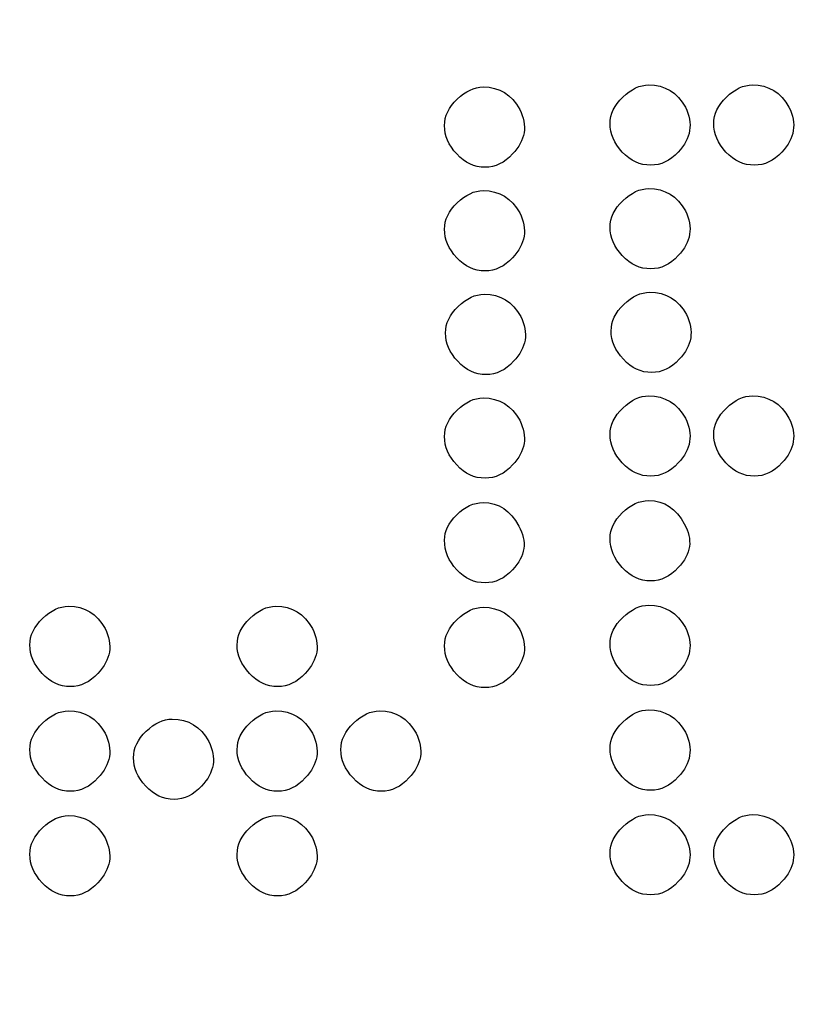
# Model space of a CAD drawing. Units: millimetres. Extents: x -35 to 173, y -229 to -184.
# Drawn here: x -12 to -12, y -203 to -202 of the extents above; entities that cross this region are included whole.
import ezdxf

# ---------------------------------------------------------------- set-up
doc = ezdxf.new("R2010")
doc.units = ezdxf.units.MM
doc.layers.add('COTAS', color=2, linetype='Continuous')
doc.styles.add('HT', font='BlissIta_7.ttf', dxfattribs={"width": 0.9, "height": 1})
doc.dimstyles.new('HT037', dxfattribs={"dimscale": 0.08, "dimtxt": 9, "dimasz": 18, "dimexe": 18, "dimexo": 15, "dimgap": 6, "dimtad": 1, "dimtoh": 1, "dimdec": 0, "dimlfac": 27.027, "dimdsep": 46, "dimtxsty": 'HT', "dimcen": 9, "dimadec": 0, "dimazin": 0, "dimtfac": 1, "dimtdec": 4, "dimtmove": 0, "dimatfit": 3, "dimfxl": 0, "dimtolj": 1, "dimtzin": 0, "dimarcsym": 0})

# ---------------------------------------------------------------- blocks, each defined once
blk = doc.blocks.new('*D0')
at = {"layer": 'COTAS', "color": 0, "lineweight": -2}
for p, q in [((-35.25084, -202.95021), (-35.25084, -194.06478)), ((12.63759, -200.95163), (12.63759, -194.06478)), ((-33.81084, -195.50478), (11.19759, -195.50478))]:
    blk.add_line(p, q, dxfattribs=at)
at = {"layer": 'COTAS', "color": 0}
for points in [[(-33.81084, -195.26478), (-33.81084, -195.74478), (-35.25084, -195.50478)], [(11.19759, -195.26478), (11.19759, -195.74478), (12.63759, -195.50478)]]:
    blk.add_solid(points, dxfattribs=at)
at = {"layer": 'Defpoints', "color": 0}
for p in [(12.63759, -195.50478), (12.63759, -202.15163), (-35.25084, -204.15021)]:
    blk.add_point(p, dxfattribs=at)
at = {"layer": 'COTAS', "color": 0, "insert": (-11.51241, -194.52252), "char_height": 1, "attachment_point": 5, "style": 'HT'}
blk.add_mtext('\\A1;W', dxfattribs=at)

msp = doc.modelspace()

# ---------------------------------------------------------------- linework, layer by layer
for points, knots in [([(-11.95661, -202.1638), (-11.95661, -202.1638), (-11.95259, -202.15992), (-11.94849, -202.15801), (-11.94432, -202.15801)], [0.4444444, 0.4444444, 0.4444444, 0.4444444, 0.4444445, 0.5555556, 0.5555556, 0.5555556, 0.5555556]), ([(-11.94432, -202.15801), (-11.94432, -202.15801), (-11.93659, -202.15801), (-11.9308, -202.16155), (-11.92694, -202.16863)], [0.6666667, 0.6666667, 0.6666667, 0.6666667, 0.6666667, 0.7777778, 0.7777778, 0.7777778, 0.7777778]), ([(-11.87799, -202.16283), (-11.87799, -202.16283), (-11.87396, -202.15898), (-11.86987, -202.15704), (-11.8657, -202.15704)], [0.4444444, 0.4444444, 0.4444444, 0.4444444, 0.4444445, 0.5555556, 0.5555556, 0.5555556, 0.5555556]), ([(-11.8657, -202.15704), (-11.8657, -202.15704), (-11.85797, -202.15704), (-11.85218, -202.16058), (-11.84832, -202.16766)], [0.6666667, 0.6666667, 0.6666667, 0.6666667, 0.6666667, 0.7777778, 0.7777778, 0.7777778, 0.7777778]), ([(-11.82879, -202.16283), (-11.82879, -202.16283), (-11.82477, -202.15898), (-11.82067, -202.15704), (-11.81648, -202.15704)], [0.4444444, 0.4444444, 0.4444444, 0.4444444, 0.4444445, 0.5555556, 0.5555556, 0.5555556, 0.5555556]), ([(-11.81648, -202.15704), (-11.81648, -202.15704), (-11.80877, -202.15704), (-11.80298, -202.16058), (-11.79912, -202.16766)], [0.6666667, 0.6666667, 0.6666667, 0.6666667, 0.6666667, 0.7777778, 0.7777778, 0.7777778, 0.7777778]), ([(-11.96264, -202.17633), (-11.96264, -202.17633), (-11.96264, -202.17182), (-11.96063, -202.16766), (-11.95661, -202.1638)], [0.3333333, 0.3333333, 0.3333333, 0.3333333, 0.3333333, 0.4444444, 0.4444444, 0.4444444, 0.4444444]), ([(-11.88402, -202.17536), (-11.88402, -202.17536), (-11.88402, -202.17088), (-11.88201, -202.16669), (-11.87799, -202.16283)], [0.3333333, 0.3333333, 0.3333333, 0.3333333, 0.3333333, 0.4444444, 0.4444444, 0.4444444, 0.4444444]), ([(-11.83482, -202.17536), (-11.83482, -202.17536), (-11.83482, -202.17088), (-11.83281, -202.16669), (-11.82879, -202.16283)], [0.3333333, 0.3333333, 0.3333333, 0.3333333, 0.3333333, 0.4444444, 0.4444444, 0.4444444, 0.4444444]), ([(-11.84832, -202.16766), (-11.84832, -202.16766), (-11.84447, -202.17536), (-11.84558, -202.18244), (-11.85169, -202.18889)], [0.7777778, 0.7777778, 0.7777778, 0.7777778, 0.7777778, 1, 1, 1, 1]), ([(-11.79912, -202.16766), (-11.79912, -202.16766), (-11.79525, -202.17536), (-11.79638, -202.18244), (-11.80249, -202.18889)], [0.7777778, 0.7777778, 0.7777778, 0.7777778, 0.7777778, 1, 1, 1, 1]), ([(-11.92694, -202.16863), (-11.92694, -202.16863), (-11.92309, -202.17633), (-11.92421, -202.18341), (-11.93031, -202.18983)], [0.7777778, 0.7777778, 0.7777778, 0.7777778, 0.7777778, 1, 1, 1, 1]), ([(-11.95685, -202.18983), (-11.95685, -202.18983), (-11.96071, -202.18566), (-11.96264, -202.18116), (-11.96264, -202.17633)], [0.2222222, 0.2222222, 0.2222222, 0.2222222, 0.2222222, 0.3333333, 0.3333333, 0.3333333, 0.3333333]), ([(-11.87823, -202.18889), (-11.87823, -202.18889), (-11.88208, -202.18469), (-11.88402, -202.18019), (-11.88402, -202.17536)], [0.2222222, 0.2222222, 0.2222222, 0.2222222, 0.2222222, 0.3333333, 0.3333333, 0.3333333, 0.3333333]), ([(-11.82903, -202.18889), (-11.82903, -202.18889), (-11.83288, -202.18469), (-11.83482, -202.18019), (-11.83482, -202.17536)], [0.2222222, 0.2222222, 0.2222222, 0.2222222, 0.2222222, 0.3333333, 0.3333333, 0.3333333, 0.3333333]), ([(-11.94335, -202.19611), (-11.94335, -202.19611), (-11.94849, -202.19611), (-11.953, -202.19402), (-11.95685, -202.18983)], [0.1111111, 0.1111111, 0.1111111, 0.1111111, 0.1111111, 0.2222222, 0.2222222, 0.2222222, 0.2222222]), ([(-11.86473, -202.19514), (-11.86473, -202.19514), (-11.86987, -202.19514), (-11.87438, -202.19306), (-11.87823, -202.18889)], [0.1111111, 0.1111111, 0.1111111, 0.1111111, 0.1111111, 0.2222222, 0.2222222, 0.2222222, 0.2222222]), ([(-11.81551, -202.19514), (-11.81551, -202.19514), (-11.82067, -202.19514), (-11.82515, -202.19306), (-11.82903, -202.18889)], [0.1111111, 0.1111111, 0.1111111, 0.1111111, 0.1111111, 0.2222222, 0.2222222, 0.2222222, 0.2222222]), ([(-11.95661, -202.213), (-11.95661, -202.213), (-11.95259, -202.20915), (-11.94849, -202.20721), (-11.94432, -202.20721)], [0.4444444, 0.4444444, 0.4444444, 0.4444444, 0.4444445, 0.5555556, 0.5555556, 0.5555556, 0.5555556]), ([(-11.94432, -202.20721), (-11.94432, -202.20721), (-11.93659, -202.20721), (-11.9308, -202.21075), (-11.92694, -202.21782)], [0.6666667, 0.6666667, 0.6666667, 0.6666667, 0.6666667, 0.7777778, 0.7777778, 0.7777778, 0.7777778]), ([(-11.87799, -202.21203), (-11.87799, -202.21203), (-11.87396, -202.20818), (-11.86987, -202.20624), (-11.8657, -202.20624)], [0.4444444, 0.4444444, 0.4444444, 0.4444444, 0.4444445, 0.5555556, 0.5555556, 0.5555556, 0.5555556]), ([(-11.8657, -202.20624), (-11.8657, -202.20624), (-11.85797, -202.20624), (-11.85218, -202.20978), (-11.84832, -202.21686)], [0.6666667, 0.6666667, 0.6666667, 0.6666667, 0.6666667, 0.7777778, 0.7777778, 0.7777778, 0.7777778]), ([(-11.96264, -202.22553), (-11.96264, -202.22553), (-11.96264, -202.22105), (-11.96063, -202.21686), (-11.95661, -202.213)], [0.3333333, 0.3333333, 0.3333333, 0.3333333, 0.3333333, 0.4444444, 0.4444444, 0.4444444, 0.4444444]), ([(-11.88402, -202.22459), (-11.88402, -202.22459), (-11.88402, -202.22008), (-11.88201, -202.21589), (-11.87799, -202.21203)], [0.3333333, 0.3333333, 0.3333333, 0.3333333, 0.3333333, 0.4444444, 0.4444444, 0.4444444, 0.4444444]), ([(-11.92694, -202.21782), (-11.92694, -202.21782), (-11.92309, -202.22553), (-11.92421, -202.23261), (-11.93031, -202.23906)], [0.7777778, 0.7777778, 0.7777778, 0.7777778, 0.7777778, 1, 1, 1, 1]), ([(-11.84832, -202.21686), (-11.84832, -202.21686), (-11.84447, -202.22459), (-11.84558, -202.23166), (-11.85169, -202.23809)], [0.7777778, 0.7777778, 0.7777778, 0.7777778, 0.7777778, 1, 1, 1, 1]), ([(-11.87823, -202.23809), (-11.87823, -202.23809), (-11.88208, -202.23389), (-11.88402, -202.22941), (-11.88402, -202.22459)], [0.2222222, 0.2222222, 0.2222222, 0.2222222, 0.2222222, 0.3333333, 0.3333333, 0.3333333, 0.3333333]), ([(-11.95685, -202.23906), (-11.95685, -202.23906), (-11.96071, -202.23486), (-11.96264, -202.23035), (-11.96264, -202.22553)], [0.2222222, 0.2222222, 0.2222222, 0.2222222, 0.2222222, 0.3333333, 0.3333333, 0.3333333, 0.3333333]), ([(-11.86473, -202.24436), (-11.86473, -202.24436), (-11.86987, -202.24436), (-11.87438, -202.24225), (-11.87823, -202.23809)], [0.1111111, 0.1111111, 0.1111111, 0.1111111, 0.1111111, 0.2222222, 0.2222222, 0.2222222, 0.2222222]), ([(-11.94335, -202.24533), (-11.94335, -202.24533), (-11.94849, -202.24533), (-11.953, -202.24322), (-11.95685, -202.23906)], [0.1111111, 0.1111111, 0.1111111, 0.1111111, 0.1111111, 0.2222222, 0.2222222, 0.2222222, 0.2222222]), ([(-11.95612, -202.2622), (-11.95612, -202.2622), (-11.9521, -202.25835), (-11.94801, -202.25641), (-11.94384, -202.25641)], [0.4444444, 0.4444444, 0.4444444, 0.4444444, 0.4444445, 0.5555556, 0.5555556, 0.5555556, 0.5555556]), ([(-11.94384, -202.25641), (-11.94384, -202.25641), (-11.93611, -202.25641), (-11.93031, -202.25995), (-11.92646, -202.26702)], [0.6666667, 0.6666667, 0.6666667, 0.6666667, 0.6666667, 0.7777778, 0.7777778, 0.7777778, 0.7777778]), ([(-11.8775, -202.26123), (-11.8775, -202.26123), (-11.87348, -202.25738), (-11.86938, -202.25546), (-11.86522, -202.25546)], [0.4444444, 0.4444444, 0.4444444, 0.4444444, 0.4444445, 0.5555556, 0.5555556, 0.5555556, 0.5555556]), ([(-11.86522, -202.25546), (-11.86522, -202.25546), (-11.85748, -202.25546), (-11.85169, -202.25898), (-11.84784, -202.26605)], [0.6666667, 0.6666667, 0.6666667, 0.6666667, 0.6666667, 0.7777778, 0.7777778, 0.7777778, 0.7777778]), ([(-11.88354, -202.27379), (-11.88354, -202.27379), (-11.88354, -202.26928), (-11.88153, -202.26511), (-11.8775, -202.26123)], [0.3333333, 0.3333333, 0.3333333, 0.3333333, 0.3333333, 0.4444444, 0.4444444, 0.4444444, 0.4444444]), ([(-11.96216, -202.27476), (-11.96216, -202.27476), (-11.96216, -202.27025), (-11.96015, -202.26605), (-11.95612, -202.2622)], [0.3333333, 0.3333333, 0.3333333, 0.3333333, 0.3333333, 0.4444444, 0.4444444, 0.4444444, 0.4444444]), ([(-11.84784, -202.26605), (-11.84784, -202.26605), (-11.84398, -202.27379), (-11.8451, -202.28086), (-11.85121, -202.28729)], [0.7777778, 0.7777778, 0.7777778, 0.7777778, 0.7777778, 1, 1, 1, 1]), ([(-11.92646, -202.26702), (-11.92646, -202.26702), (-11.92261, -202.27476), (-11.92372, -202.28183), (-11.92985, -202.28825)], [0.7777778, 0.7777778, 0.7777778, 0.7777778, 0.7777778, 1, 1, 1, 1]), ([(-11.95637, -202.28825), (-11.95637, -202.28825), (-11.96024, -202.28409), (-11.96216, -202.27958), (-11.96216, -202.27476)], [0.2222222, 0.2222222, 0.2222222, 0.2222222, 0.2222222, 0.3333333, 0.3333333, 0.3333333, 0.3333333]), ([(-11.87775, -202.28729), (-11.87775, -202.28729), (-11.8816, -202.28312), (-11.88354, -202.27861), (-11.88354, -202.27379)], [0.2222222, 0.2222222, 0.2222222, 0.2222222, 0.2222222, 0.3333333, 0.3333333, 0.3333333, 0.3333333]), ([(-11.94287, -202.29453), (-11.94287, -202.29453), (-11.94801, -202.29453), (-11.95251, -202.29245), (-11.95637, -202.28825)], [0.1111111, 0.1111111, 0.1111111, 0.1111111, 0.1111111, 0.2222222, 0.2222222, 0.2222222, 0.2222222]), ([(-11.86425, -202.29356), (-11.86425, -202.29356), (-11.86938, -202.29356), (-11.87389, -202.29148), (-11.87775, -202.28729)], [0.1111111, 0.1111111, 0.1111111, 0.1111111, 0.1111111, 0.2222222, 0.2222222, 0.2222222, 0.2222222]), ([(-11.95661, -202.31142), (-11.95661, -202.31142), (-11.95259, -202.30755), (-11.94849, -202.30563), (-11.94432, -202.30563)], [0.4444444, 0.4444444, 0.4444444, 0.4444444, 0.4444445, 0.5555556, 0.5555556, 0.5555556, 0.5555556]), ([(-11.94432, -202.30563), (-11.94432, -202.30563), (-11.93659, -202.30563), (-11.9308, -202.30917), (-11.92694, -202.31625)], [0.6666667, 0.6666667, 0.6666667, 0.6666667, 0.6666667, 0.7777778, 0.7777778, 0.7777778, 0.7777778]), ([(-11.87799, -202.31045), (-11.87799, -202.31045), (-11.87396, -202.30658), (-11.86987, -202.30466), (-11.8657, -202.30466)], [0.4444444, 0.4444444, 0.4444444, 0.4444444, 0.4444445, 0.5555556, 0.5555556, 0.5555556, 0.5555556]), ([(-11.8657, -202.30466), (-11.8657, -202.30466), (-11.85797, -202.30466), (-11.85218, -202.3082), (-11.84832, -202.31528)], [0.6666667, 0.6666667, 0.6666667, 0.6666667, 0.6666667, 0.7777778, 0.7777778, 0.7777778, 0.7777778]), ([(-11.82879, -202.31045), (-11.82879, -202.31045), (-11.82477, -202.30658), (-11.82067, -202.30466), (-11.81648, -202.30466)], [0.4444444, 0.4444444, 0.4444444, 0.4444444, 0.4444445, 0.5555556, 0.5555556, 0.5555556, 0.5555556]), ([(-11.81648, -202.30466), (-11.81648, -202.30466), (-11.80877, -202.30466), (-11.80298, -202.3082), (-11.79912, -202.31528)], [0.6666667, 0.6666667, 0.6666667, 0.6666667, 0.6666667, 0.7777778, 0.7777778, 0.7777778, 0.7777778]), ([(-11.96264, -202.32395), (-11.96264, -202.32395), (-11.96264, -202.31945), (-11.96063, -202.31528), (-11.95661, -202.31142)], [0.3333333, 0.3333333, 0.3333333, 0.3333333, 0.3333333, 0.4444444, 0.4444444, 0.4444444, 0.4444444]), ([(-11.88402, -202.32298), (-11.88402, -202.32298), (-11.88402, -202.31848), (-11.88201, -202.31431), (-11.87799, -202.31045)], [0.3333333, 0.3333333, 0.3333333, 0.3333333, 0.3333333, 0.4444444, 0.4444444, 0.4444444, 0.4444444]), ([(-11.83482, -202.32298), (-11.83482, -202.32298), (-11.83482, -202.31848), (-11.83281, -202.31431), (-11.82879, -202.31045)], [0.3333333, 0.3333333, 0.3333333, 0.3333333, 0.3333333, 0.4444444, 0.4444444, 0.4444444, 0.4444444]), ([(-11.92694, -202.31625), (-11.92694, -202.31625), (-11.92309, -202.32395), (-11.92421, -202.33103), (-11.93031, -202.33745)], [0.7777778, 0.7777778, 0.7777778, 0.7777778, 0.7777778, 1, 1, 1, 1]), ([(-11.84832, -202.31528), (-11.84832, -202.31528), (-11.84447, -202.32298), (-11.84558, -202.33006), (-11.85169, -202.33651)], [0.7777778, 0.7777778, 0.7777778, 0.7777778, 0.7777778, 1, 1, 1, 1]), ([(-11.79912, -202.31528), (-11.79912, -202.31528), (-11.79525, -202.32298), (-11.79638, -202.33006), (-11.80249, -202.33651)], [0.7777778, 0.7777778, 0.7777778, 0.7777778, 0.7777778, 1, 1, 1, 1]), ([(-11.95685, -202.33745), (-11.95685, -202.33745), (-11.96071, -202.33329), (-11.96264, -202.32878), (-11.96264, -202.32395)], [0.2222222, 0.2222222, 0.2222222, 0.2222222, 0.2222222, 0.3333333, 0.3333333, 0.3333333, 0.3333333]), ([(-11.87823, -202.33651), (-11.87823, -202.33651), (-11.88208, -202.33232), (-11.88402, -202.32781), (-11.88402, -202.32298)], [0.2222222, 0.2222222, 0.2222222, 0.2222222, 0.2222222, 0.3333333, 0.3333333, 0.3333333, 0.3333333]), ([(-11.82903, -202.33651), (-11.82903, -202.33651), (-11.83288, -202.33232), (-11.83482, -202.32781), (-11.83482, -202.32298)], [0.2222222, 0.2222222, 0.2222222, 0.2222222, 0.2222222, 0.3333333, 0.3333333, 0.3333333, 0.3333333]), ([(-11.86473, -202.34276), (-11.86473, -202.34276), (-11.86987, -202.34276), (-11.87438, -202.34068), (-11.87823, -202.33651)], [0.1111111, 0.1111111, 0.1111111, 0.1111111, 0.1111111, 0.2222222, 0.2222222, 0.2222222, 0.2222222]), ([(-11.81551, -202.34276), (-11.81551, -202.34276), (-11.82067, -202.34276), (-11.82515, -202.34068), (-11.82903, -202.33651)], [0.1111111, 0.1111111, 0.1111111, 0.1111111, 0.1111111, 0.2222222, 0.2222222, 0.2222222, 0.2222222]), ([(-11.94335, -202.34373), (-11.94335, -202.34373), (-11.94849, -202.34373), (-11.953, -202.34165), (-11.95685, -202.33745)], [0.1111111, 0.1111111, 0.1111111, 0.1111111, 0.1111111, 0.2222222, 0.2222222, 0.2222222, 0.2222222]), ([(-11.95685, -202.36111), (-11.95685, -202.36111), (-11.953, -202.35723), (-11.94881, -202.35532), (-11.94432, -202.35532)], [0.4444444, 0.4444444, 0.4444444, 0.4444444, 0.4444445, 0.5555556, 0.5555556, 0.5555556, 0.5555556]), ([(-11.94432, -202.35532), (-11.94432, -202.35532), (-11.93691, -202.35532), (-11.93128, -202.359), (-11.92743, -202.36642)], [0.6666667, 0.6666667, 0.6666667, 0.6666667, 0.6666667, 0.7777778, 0.7777778, 0.7777778, 0.7777778]), ([(-11.87823, -202.36014), (-11.87823, -202.36014), (-11.87438, -202.35629), (-11.87018, -202.35435), (-11.8657, -202.35435)], [0.4444444, 0.4444444, 0.4444444, 0.4444444, 0.4444445, 0.5555556, 0.5555556, 0.5555556, 0.5555556]), ([(-11.8657, -202.35435), (-11.8657, -202.35435), (-11.85828, -202.35435), (-11.85266, -202.35805), (-11.84881, -202.36545)], [0.6666667, 0.6666667, 0.6666667, 0.6666667, 0.6666667, 0.7777778, 0.7777778, 0.7777778, 0.7777778]), ([(-11.88402, -202.37221), (-11.88402, -202.37221), (-11.88402, -202.36802), (-11.88208, -202.36399), (-11.87823, -202.36014)], [0.3333333, 0.3333333, 0.3333333, 0.3333333, 0.3333333, 0.4444444, 0.4444444, 0.4444444, 0.4444444]), ([(-11.96264, -202.37315), (-11.96264, -202.37315), (-11.96264, -202.36898), (-11.96071, -202.36496), (-11.95685, -202.36111)], [0.3333333, 0.3333333, 0.3333333, 0.3333333, 0.3333333, 0.4444444, 0.4444444, 0.4444444, 0.4444444]), ([(-11.92743, -202.36642), (-11.92743, -202.36642), (-11.92324, -202.37381), (-11.92421, -202.38071), (-11.93031, -202.38716)], [0.7777778, 0.7777778, 0.7777778, 0.7777778, 0.7777778, 1, 1, 1, 1]), ([(-11.84881, -202.36545), (-11.84881, -202.36545), (-11.84461, -202.37284), (-11.84558, -202.37975), (-11.85169, -202.38619)], [0.7777778, 0.7777778, 0.7777778, 0.7777778, 0.7777778, 1, 1, 1, 1]), ([(-11.95685, -202.38716), (-11.95685, -202.38716), (-11.96071, -202.38297), (-11.96264, -202.37832), (-11.96264, -202.37315)], [0.2222222, 0.2222222, 0.2222222, 0.2222222, 0.2222222, 0.3333333, 0.3333333, 0.3333333, 0.3333333]), ([(-11.87823, -202.38619), (-11.87823, -202.38619), (-11.88208, -202.382), (-11.88402, -202.37735), (-11.88402, -202.37221)], [0.2222222, 0.2222222, 0.2222222, 0.2222222, 0.2222222, 0.3333333, 0.3333333, 0.3333333, 0.3333333]), ([(-11.94335, -202.39341), (-11.94335, -202.39341), (-11.94849, -202.39341), (-11.953, -202.39133), (-11.95685, -202.38716)], [0.1111111, 0.1111111, 0.1111111, 0.1111111, 0.1111111, 0.2222222, 0.2222222, 0.2222222, 0.2222222]), ([(-11.86473, -202.39247), (-11.86473, -202.39247), (-11.86987, -202.39247), (-11.87438, -202.39036), (-11.87823, -202.38619)], [0.1111111, 0.1111111, 0.1111111, 0.1111111, 0.1111111, 0.2222222, 0.2222222, 0.2222222, 0.2222222]), ([(-12.15343, -202.41031), (-12.15343, -202.41031), (-12.14943, -202.40645), (-12.14531, -202.40451), (-12.14114, -202.40451)], [0.4444444, 0.4444444, 0.4444444, 0.4444444, 0.4444445, 0.5555556, 0.5555556, 0.5555556, 0.5555556]), ([(-12.14114, -202.40451), (-12.14114, -202.40451), (-12.13341, -202.40451), (-12.12764, -202.40805), (-12.12377, -202.41513)], [0.6666667, 0.6666667, 0.6666667, 0.6666667, 0.6666667, 0.7777778, 0.7777778, 0.7777778, 0.7777778]), ([(-12.05503, -202.41031), (-12.05503, -202.41031), (-12.05101, -202.40645), (-12.04691, -202.40451), (-12.04272, -202.40451)], [0.4444444, 0.4444444, 0.4444444, 0.4444444, 0.4444445, 0.5555556, 0.5555556, 0.5555556, 0.5555556]), ([(-12.04272, -202.40451), (-12.04272, -202.40451), (-12.03501, -202.40451), (-12.02922, -202.40805), (-12.02537, -202.41513)], [0.6666667, 0.6666667, 0.6666667, 0.6666667, 0.6666667, 0.7777778, 0.7777778, 0.7777778, 0.7777778]), ([(-11.95661, -202.41079), (-11.95661, -202.41079), (-11.95259, -202.40694), (-11.94849, -202.405), (-11.94432, -202.405)], [0.4444444, 0.4444444, 0.4444444, 0.4444444, 0.4444445, 0.5555556, 0.5555556, 0.5555556, 0.5555556]), ([(-11.94432, -202.405), (-11.94432, -202.405), (-11.93659, -202.405), (-11.9308, -202.40854), (-11.92694, -202.41561)], [0.6666667, 0.6666667, 0.6666667, 0.6666667, 0.6666667, 0.7777778, 0.7777778, 0.7777778, 0.7777778]), ([(-11.87799, -202.40982), (-11.87799, -202.40982), (-11.87396, -202.40597), (-11.86987, -202.40403), (-11.8657, -202.40403)], [0.4444444, 0.4444444, 0.4444444, 0.4444444, 0.4444445, 0.5555556, 0.5555556, 0.5555556, 0.5555556]), ([(-11.8657, -202.40403), (-11.8657, -202.40403), (-11.85797, -202.40403), (-11.85218, -202.40757), (-11.84832, -202.41465)], [0.6666667, 0.6666667, 0.6666667, 0.6666667, 0.6666667, 0.7777778, 0.7777778, 0.7777778, 0.7777778]), ([(-12.15946, -202.42286), (-12.15946, -202.42286), (-12.15946, -202.41835), (-12.15745, -202.41416), (-12.15343, -202.41031)], [0.3333333, 0.3333333, 0.3333333, 0.3333333, 0.3333333, 0.4444444, 0.4444444, 0.4444444, 0.4444444]), ([(-12.06107, -202.42286), (-12.06107, -202.42286), (-12.06107, -202.41835), (-12.05905, -202.41416), (-12.05503, -202.41031)], [0.3333333, 0.3333333, 0.3333333, 0.3333333, 0.3333333, 0.4444444, 0.4444444, 0.4444444, 0.4444444]), ([(-11.96264, -202.42332), (-11.96264, -202.42332), (-11.96264, -202.41884), (-11.96063, -202.41465), (-11.95661, -202.41079)], [0.3333333, 0.3333333, 0.3333333, 0.3333333, 0.3333333, 0.4444444, 0.4444444, 0.4444444, 0.4444444]), ([(-11.88402, -202.42238), (-11.88402, -202.42238), (-11.88402, -202.41787), (-11.88201, -202.41368), (-11.87799, -202.40982)], [0.3333333, 0.3333333, 0.3333333, 0.3333333, 0.3333333, 0.4444444, 0.4444444, 0.4444444, 0.4444444]), ([(-12.12377, -202.41513), (-12.12377, -202.41513), (-12.11991, -202.42286), (-12.12105, -202.42994), (-12.12716, -202.43636)], [0.7777778, 0.7777778, 0.7777778, 0.7777778, 0.7777778, 1, 1, 1, 1]), ([(-12.02537, -202.41513), (-12.02537, -202.41513), (-12.02149, -202.42286), (-12.02263, -202.42994), (-12.02874, -202.43636)], [0.7777778, 0.7777778, 0.7777778, 0.7777778, 0.7777778, 1, 1, 1, 1]), ([(-11.92694, -202.41561), (-11.92694, -202.41561), (-11.92309, -202.42332), (-11.92421, -202.4304), (-11.93031, -202.43685)], [0.7777778, 0.7777778, 0.7777778, 0.7777778, 0.7777778, 1, 1, 1, 1]), ([(-11.84832, -202.41465), (-11.84832, -202.41465), (-11.84447, -202.42238), (-11.84558, -202.42945), (-11.85169, -202.43588)], [0.7777778, 0.7777778, 0.7777778, 0.7777778, 0.7777778, 1, 1, 1, 1]), ([(-12.15367, -202.43636), (-12.15367, -202.43636), (-12.15755, -202.43217), (-12.15946, -202.42768), (-12.15946, -202.42286)], [0.2222222, 0.2222222, 0.2222222, 0.2222222, 0.2222222, 0.3333333, 0.3333333, 0.3333333, 0.3333333]), ([(-12.05527, -202.43636), (-12.05527, -202.43636), (-12.05913, -202.43217), (-12.06107, -202.42768), (-12.06107, -202.42286)], [0.2222222, 0.2222222, 0.2222222, 0.2222222, 0.2222222, 0.3333333, 0.3333333, 0.3333333, 0.3333333]), ([(-11.95685, -202.43685), (-11.95685, -202.43685), (-11.96071, -202.43265), (-11.96264, -202.42817), (-11.96264, -202.42332)], [0.2222222, 0.2222222, 0.2222222, 0.2222222, 0.2222222, 0.3333333, 0.3333333, 0.3333333, 0.3333333]), ([(-11.87823, -202.43588), (-11.87823, -202.43588), (-11.88208, -202.43168), (-11.88402, -202.4272), (-11.88402, -202.42238)], [0.2222222, 0.2222222, 0.2222222, 0.2222222, 0.2222222, 0.3333333, 0.3333333, 0.3333333, 0.3333333]), ([(-12.14017, -202.44264), (-12.14017, -202.44264), (-12.14531, -202.44264), (-12.14982, -202.44053), (-12.15367, -202.43636)], [0.1111111, 0.1111111, 0.1111111, 0.1111111, 0.1111111, 0.2222222, 0.2222222, 0.2222222, 0.2222222]), ([(-12.04175, -202.44264), (-12.04175, -202.44264), (-12.04691, -202.44264), (-12.05142, -202.44053), (-12.05527, -202.43636)], [0.1111111, 0.1111111, 0.1111111, 0.1111111, 0.1111111, 0.2222222, 0.2222222, 0.2222222, 0.2222222]), ([(-11.94335, -202.44312), (-11.94335, -202.44312), (-11.94849, -202.44312), (-11.953, -202.44101), (-11.95685, -202.43685)], [0.1111111, 0.1111111, 0.1111111, 0.1111111, 0.1111111, 0.2222222, 0.2222222, 0.2222222, 0.2222222]), ([(-11.86473, -202.44215), (-11.86473, -202.44215), (-11.86987, -202.44215), (-11.87438, -202.44007), (-11.87823, -202.43588)], [0.1111111, 0.1111111, 0.1111111, 0.1111111, 0.1111111, 0.2222222, 0.2222222, 0.2222222, 0.2222222]), ([(-12.15343, -202.45999), (-12.15343, -202.45999), (-12.14943, -202.45614), (-12.14531, -202.4542), (-12.14114, -202.4542)], [0.4444444, 0.4444444, 0.4444444, 0.4444444, 0.4444445, 0.5555556, 0.5555556, 0.5555556, 0.5555556]), ([(-12.14114, -202.4542), (-12.14114, -202.4542), (-12.13341, -202.4542), (-12.12764, -202.45774), (-12.12377, -202.46481)], [0.6666667, 0.6666667, 0.6666667, 0.6666667, 0.6666667, 0.7777778, 0.7777778, 0.7777778, 0.7777778]), ([(-12.10423, -202.46384), (-12.10423, -202.46384), (-12.10021, -202.45999), (-12.09611, -202.45808), (-12.09194, -202.45808)], [0.4444444, 0.4444444, 0.4444444, 0.4444444, 0.4444445, 0.5555556, 0.5555556, 0.5555556, 0.5555556]), ([(-12.09194, -202.45808), (-12.09194, -202.45808), (-12.08421, -202.45808), (-12.07842, -202.46161), (-12.07457, -202.46869)], [0.6666667, 0.6666667, 0.6666667, 0.6666667, 0.6666667, 0.7777778, 0.7777778, 0.7777778, 0.7777778]), ([(-12.05503, -202.45999), (-12.05503, -202.45999), (-12.05101, -202.45614), (-12.04691, -202.4542), (-12.04272, -202.4542)], [0.4444444, 0.4444444, 0.4444444, 0.4444444, 0.4444445, 0.5555556, 0.5555556, 0.5555556, 0.5555556]), ([(-12.04272, -202.4542), (-12.04272, -202.4542), (-12.03501, -202.4542), (-12.02922, -202.45774), (-12.02537, -202.46481)], [0.6666667, 0.6666667, 0.6666667, 0.6666667, 0.6666667, 0.7777778, 0.7777778, 0.7777778, 0.7777778]), ([(-12.00583, -202.45999), (-12.00583, -202.45999), (-12.00181, -202.45614), (-11.99769, -202.4542), (-11.99352, -202.4542)], [0.4444444, 0.4444444, 0.4444444, 0.4444444, 0.4444445, 0.5555556, 0.5555556, 0.5555556, 0.5555556]), ([(-11.99352, -202.4542), (-11.99352, -202.4542), (-11.98579, -202.4542), (-11.98002, -202.45774), (-11.97614, -202.46481)], [0.6666667, 0.6666667, 0.6666667, 0.6666667, 0.6666667, 0.7777778, 0.7777778, 0.7777778, 0.7777778]), ([(-11.87799, -202.45951), (-11.87799, -202.45951), (-11.87396, -202.45565), (-11.86987, -202.45371), (-11.8657, -202.45371)], [0.4444444, 0.4444444, 0.4444444, 0.4444444, 0.4444445, 0.5555556, 0.5555556, 0.5555556, 0.5555556]), ([(-11.8657, -202.45371), (-11.8657, -202.45371), (-11.85797, -202.45371), (-11.85218, -202.45725), (-11.84832, -202.46433)], [0.6666667, 0.6666667, 0.6666667, 0.6666667, 0.6666667, 0.7777778, 0.7777778, 0.7777778, 0.7777778]), ([(-12.15946, -202.47255), (-12.15946, -202.47255), (-12.15946, -202.46804), (-12.15745, -202.46384), (-12.15343, -202.45999)], [0.3333333, 0.3333333, 0.3333333, 0.3333333, 0.3333333, 0.4444444, 0.4444444, 0.4444444, 0.4444444]), ([(-12.06107, -202.47255), (-12.06107, -202.47255), (-12.06107, -202.46804), (-12.05905, -202.46384), (-12.05503, -202.45999)], [0.3333333, 0.3333333, 0.3333333, 0.3333333, 0.3333333, 0.4444444, 0.4444444, 0.4444444, 0.4444444]), ([(-12.01184, -202.47255), (-12.01184, -202.47255), (-12.01184, -202.46804), (-12.00983, -202.46384), (-12.00583, -202.45999)], [0.3333333, 0.3333333, 0.3333333, 0.3333333, 0.3333333, 0.4444444, 0.4444444, 0.4444444, 0.4444444]), ([(-11.88402, -202.47206), (-11.88402, -202.47206), (-11.88402, -202.46755), (-11.88201, -202.46338), (-11.87799, -202.45951)], [0.3333333, 0.3333333, 0.3333333, 0.3333333, 0.3333333, 0.4444444, 0.4444444, 0.4444444, 0.4444444]), ([(-12.12377, -202.46481), (-12.12377, -202.46481), (-12.11991, -202.47255), (-12.12105, -202.47962), (-12.12716, -202.48604)], [0.7777778, 0.7777778, 0.7777778, 0.7777778, 0.7777778, 1, 1, 1, 1]), ([(-12.11027, -202.4764), (-12.11027, -202.4764), (-12.11027, -202.47189), (-12.10825, -202.46772), (-12.10423, -202.46384)], [0.3333333, 0.3333333, 0.3333333, 0.3333333, 0.3333333, 0.4444444, 0.4444444, 0.4444444, 0.4444444]), ([(-12.02537, -202.46481), (-12.02537, -202.46481), (-12.02149, -202.47255), (-12.02263, -202.47962), (-12.02874, -202.48604)], [0.7777778, 0.7777778, 0.7777778, 0.7777778, 0.7777778, 1, 1, 1, 1]), ([(-11.97614, -202.46481), (-11.97614, -202.46481), (-11.97229, -202.47255), (-11.97343, -202.47962), (-11.97954, -202.48604)], [0.7777778, 0.7777778, 0.7777778, 0.7777778, 0.7777778, 1, 1, 1, 1]), ([(-11.84832, -202.46433), (-11.84832, -202.46433), (-11.84447, -202.47206), (-11.84558, -202.47914), (-11.85169, -202.48556)], [0.7777778, 0.7777778, 0.7777778, 0.7777778, 0.7777778, 1, 1, 1, 1]), ([(-12.07457, -202.46869), (-12.07457, -202.46869), (-12.07071, -202.4764), (-12.07183, -202.48348), (-12.07793, -202.4899)], [0.7777778, 0.7777778, 0.7777778, 0.7777778, 0.7777778, 1, 1, 1, 1]), ([(-11.87823, -202.48556), (-11.87823, -202.48556), (-11.88208, -202.48139), (-11.88402, -202.47688), (-11.88402, -202.47206)], [0.2222222, 0.2222222, 0.2222222, 0.2222222, 0.2222222, 0.3333333, 0.3333333, 0.3333333, 0.3333333]), ([(-12.15367, -202.48604), (-12.15367, -202.48604), (-12.15755, -202.48188), (-12.15946, -202.47737), (-12.15946, -202.47255)], [0.2222222, 0.2222222, 0.2222222, 0.2222222, 0.2222222, 0.3333333, 0.3333333, 0.3333333, 0.3333333]), ([(-12.10447, -202.4899), (-12.10447, -202.4899), (-12.10833, -202.48573), (-12.11027, -202.48122), (-12.11027, -202.4764)], [0.2222222, 0.2222222, 0.2222222, 0.2222222, 0.2222222, 0.3333333, 0.3333333, 0.3333333, 0.3333333]), ([(-12.05527, -202.48604), (-12.05527, -202.48604), (-12.05913, -202.48188), (-12.06107, -202.47737), (-12.06107, -202.47255)], [0.2222222, 0.2222222, 0.2222222, 0.2222222, 0.2222222, 0.3333333, 0.3333333, 0.3333333, 0.3333333]), ([(-12.00605, -202.48604), (-12.00605, -202.48604), (-12.00993, -202.48188), (-12.01184, -202.47737), (-12.01184, -202.47255)], [0.2222222, 0.2222222, 0.2222222, 0.2222222, 0.2222222, 0.3333333, 0.3333333, 0.3333333, 0.3333333]), ([(-12.14017, -202.49232), (-12.14017, -202.49232), (-12.14531, -202.49232), (-12.14982, -202.49024), (-12.15367, -202.48604)], [0.1111111, 0.1111111, 0.1111111, 0.1111111, 0.1111111, 0.2222222, 0.2222222, 0.2222222, 0.2222222]), ([(-12.04175, -202.49232), (-12.04175, -202.49232), (-12.04691, -202.49232), (-12.05142, -202.49024), (-12.05527, -202.48604)], [0.1111111, 0.1111111, 0.1111111, 0.1111111, 0.1111111, 0.2222222, 0.2222222, 0.2222222, 0.2222222]), ([(-11.99255, -202.49232), (-11.99255, -202.49232), (-11.99769, -202.49232), (-12.0022, -202.49024), (-12.00605, -202.48604)], [0.1111111, 0.1111111, 0.1111111, 0.1111111, 0.1111111, 0.2222222, 0.2222222, 0.2222222, 0.2222222]), ([(-11.86473, -202.49184), (-11.86473, -202.49184), (-11.86987, -202.49184), (-11.87438, -202.48975), (-11.87823, -202.48556)], [0.1111111, 0.1111111, 0.1111111, 0.1111111, 0.1111111, 0.2222222, 0.2222222, 0.2222222, 0.2222222]), ([(-12.09097, -202.49618), (-12.09097, -202.49618), (-12.09611, -202.49618), (-12.10062, -202.49409), (-12.10447, -202.4899)], [0.1111111, 0.1111111, 0.1111111, 0.1111111, 0.1111111, 0.2222222, 0.2222222, 0.2222222, 0.2222222]), ([(-12.15343, -202.50967), (-12.15343, -202.50967), (-12.14943, -202.50582), (-12.14531, -202.50391), (-12.14114, -202.50391)], [0.4444444, 0.4444444, 0.4444444, 0.4444444, 0.4444445, 0.5555556, 0.5555556, 0.5555556, 0.5555556]), ([(-12.14114, -202.50391), (-12.14114, -202.50391), (-12.13341, -202.50391), (-12.12764, -202.50745), (-12.12377, -202.51452)], [0.6666667, 0.6666667, 0.6666667, 0.6666667, 0.6666667, 0.7777778, 0.7777778, 0.7777778, 0.7777778]), ([(-12.05503, -202.50967), (-12.05503, -202.50967), (-12.05101, -202.50582), (-12.04691, -202.50391), (-12.04272, -202.50391)], [0.4444444, 0.4444444, 0.4444444, 0.4444444, 0.4444445, 0.5555556, 0.5555556, 0.5555556, 0.5555556]), ([(-12.04272, -202.50391), (-12.04272, -202.50391), (-12.03501, -202.50391), (-12.02922, -202.50745), (-12.02537, -202.51452)], [0.6666667, 0.6666667, 0.6666667, 0.6666667, 0.6666667, 0.7777778, 0.7777778, 0.7777778, 0.7777778]), ([(-11.87799, -202.50921), (-11.87799, -202.50921), (-11.87396, -202.50534), (-11.86987, -202.50342), (-11.8657, -202.50342)], [0.4444444, 0.4444444, 0.4444444, 0.4444444, 0.4444445, 0.5555556, 0.5555556, 0.5555556, 0.5555556]), ([(-11.8657, -202.50342), (-11.8657, -202.50342), (-11.85797, -202.50342), (-11.85218, -202.50696), (-11.84832, -202.51404)], [0.6666667, 0.6666667, 0.6666667, 0.6666667, 0.6666667, 0.7777778, 0.7777778, 0.7777778, 0.7777778]), ([(-11.82879, -202.50921), (-11.82879, -202.50921), (-11.82477, -202.50534), (-11.82067, -202.50342), (-11.81648, -202.50342)], [0.4444444, 0.4444444, 0.4444444, 0.4444444, 0.4444445, 0.5555556, 0.5555556, 0.5555556, 0.5555556]), ([(-11.81648, -202.50342), (-11.81648, -202.50342), (-11.80877, -202.50342), (-11.80298, -202.50696), (-11.79912, -202.51404)], [0.6666667, 0.6666667, 0.6666667, 0.6666667, 0.6666667, 0.7777778, 0.7777778, 0.7777778, 0.7777778]), ([(-12.15946, -202.52223), (-12.15946, -202.52223), (-12.15946, -202.51772), (-12.15745, -202.51355), (-12.15343, -202.50967)], [0.3333333, 0.3333333, 0.3333333, 0.3333333, 0.3333333, 0.4444444, 0.4444444, 0.4444444, 0.4444444]), ([(-12.06107, -202.52223), (-12.06107, -202.52223), (-12.06107, -202.51772), (-12.05905, -202.51355), (-12.05503, -202.50967)], [0.3333333, 0.3333333, 0.3333333, 0.3333333, 0.3333333, 0.4444444, 0.4444444, 0.4444444, 0.4444444]), ([(-11.88402, -202.52174), (-11.88402, -202.52174), (-11.88402, -202.51724), (-11.88201, -202.51307), (-11.87799, -202.50921)], [0.3333333, 0.3333333, 0.3333333, 0.3333333, 0.3333333, 0.4444444, 0.4444444, 0.4444444, 0.4444444]), ([(-11.83482, -202.52174), (-11.83482, -202.52174), (-11.83482, -202.51724), (-11.83281, -202.51307), (-11.82879, -202.50921)], [0.3333333, 0.3333333, 0.3333333, 0.3333333, 0.3333333, 0.4444444, 0.4444444, 0.4444444, 0.4444444]), ([(-11.84832, -202.51404), (-11.84832, -202.51404), (-11.84447, -202.52174), (-11.84558, -202.52882), (-11.85169, -202.53524)], [0.7777778, 0.7777778, 0.7777778, 0.7777778, 0.7777778, 1, 1, 1, 1]), ([(-11.79912, -202.51404), (-11.79912, -202.51404), (-11.79525, -202.52174), (-11.79638, -202.52882), (-11.80249, -202.53524)], [0.7777778, 0.7777778, 0.7777778, 0.7777778, 0.7777778, 1, 1, 1, 1]), ([(-12.12377, -202.51452), (-12.12377, -202.51452), (-12.11991, -202.52223), (-12.12105, -202.52931), (-12.12716, -202.53573)], [0.7777778, 0.7777778, 0.7777778, 0.7777778, 0.7777778, 1, 1, 1, 1]), ([(-12.02537, -202.51452), (-12.02537, -202.51452), (-12.02149, -202.52223), (-12.02263, -202.52931), (-12.02874, -202.53573)], [0.7777778, 0.7777778, 0.7777778, 0.7777778, 0.7777778, 1, 1, 1, 1]), ([(-12.15367, -202.53573), (-12.15367, -202.53573), (-12.15755, -202.53156), (-12.15946, -202.52705), (-12.15946, -202.52223)], [0.2222222, 0.2222222, 0.2222222, 0.2222222, 0.2222222, 0.3333333, 0.3333333, 0.3333333, 0.3333333]), ([(-12.05527, -202.53573), (-12.05527, -202.53573), (-12.05913, -202.53156), (-12.06107, -202.52705), (-12.06107, -202.52223)], [0.2222222, 0.2222222, 0.2222222, 0.2222222, 0.2222222, 0.3333333, 0.3333333, 0.3333333, 0.3333333]), ([(-11.87823, -202.53524), (-11.87823, -202.53524), (-11.88208, -202.53108), (-11.88402, -202.52657), (-11.88402, -202.52174)], [0.2222222, 0.2222222, 0.2222222, 0.2222222, 0.2222222, 0.3333333, 0.3333333, 0.3333333, 0.3333333]), ([(-11.82903, -202.53524), (-11.82903, -202.53524), (-11.83288, -202.53108), (-11.83482, -202.52657), (-11.83482, -202.52174)], [0.2222222, 0.2222222, 0.2222222, 0.2222222, 0.2222222, 0.3333333, 0.3333333, 0.3333333, 0.3333333]), ([(-12.14017, -202.54201), (-12.14017, -202.54201), (-12.14531, -202.54201), (-12.14982, -202.53992), (-12.15367, -202.53573)], [0.1111111, 0.1111111, 0.1111111, 0.1111111, 0.1111111, 0.2222222, 0.2222222, 0.2222222, 0.2222222]), ([(-12.04175, -202.54201), (-12.04175, -202.54201), (-12.04691, -202.54201), (-12.05142, -202.53992), (-12.05527, -202.53573)], [0.1111111, 0.1111111, 0.1111111, 0.1111111, 0.1111111, 0.2222222, 0.2222222, 0.2222222, 0.2222222]), ([(-11.86473, -202.54152), (-11.86473, -202.54152), (-11.86987, -202.54152), (-11.87438, -202.53944), (-11.87823, -202.53524)], [0.1111111, 0.1111111, 0.1111111, 0.1111111, 0.1111111, 0.2222222, 0.2222222, 0.2222222, 0.2222222]), ([(-11.81551, -202.54152), (-11.81551, -202.54152), (-11.82067, -202.54152), (-11.82515, -202.53944), (-11.82903, -202.53524)], [0.1111111, 0.1111111, 0.1111111, 0.1111111, 0.1111111, 0.2222222, 0.2222222, 0.2222222, 0.2222222])]:
    msp.add_open_spline(points, degree=3, knots=knots)
for points in [[(-11.93031, -202.18983), (-11.93419, -202.19402), (-11.93853, -202.19611), (-11.94335, -202.19611)], [(-11.85169, -202.18889), (-11.85557, -202.19306), (-11.85991, -202.19514), (-11.86473, -202.19514)], [(-11.80249, -202.18889), (-11.80635, -202.19306), (-11.81068, -202.19514), (-11.81551, -202.19514)], [(-11.85169, -202.23809), (-11.85557, -202.24225), (-11.85991, -202.24436), (-11.86473, -202.24436)], [(-11.93031, -202.23906), (-11.93419, -202.24322), (-11.93853, -202.24533), (-11.94335, -202.24533)], [(-11.92985, -202.28825), (-11.93371, -202.29245), (-11.93804, -202.29453), (-11.94287, -202.29453)], [(-11.85121, -202.28729), (-11.85508, -202.29148), (-11.85942, -202.29356), (-11.86425, -202.29356)], [(-11.85169, -202.33651), (-11.85557, -202.34068), (-11.85991, -202.34276), (-11.86473, -202.34276)], [(-11.80249, -202.33651), (-11.80635, -202.34068), (-11.81068, -202.34276), (-11.81551, -202.34276)], [(-11.93031, -202.33745), (-11.93419, -202.34165), (-11.93853, -202.34373), (-11.94335, -202.34373)], [(-11.93031, -202.38716), (-11.93419, -202.39133), (-11.93853, -202.39341), (-11.94335, -202.39341)], [(-11.85169, -202.38619), (-11.85557, -202.39036), (-11.85991, -202.39247), (-11.86473, -202.39247)], [(-12.12716, -202.43636), (-12.13101, -202.44053), (-12.13535, -202.44264), (-12.14017, -202.44264)], [(-12.02874, -202.43636), (-12.03259, -202.44053), (-12.03693, -202.44264), (-12.04175, -202.44264)], [(-11.93031, -202.43685), (-11.93419, -202.44101), (-11.93853, -202.44312), (-11.94335, -202.44312)], [(-11.85169, -202.43588), (-11.85557, -202.44007), (-11.85991, -202.44215), (-11.86473, -202.44215)], [(-12.12716, -202.48604), (-12.13101, -202.49024), (-12.13535, -202.49232), (-12.14017, -202.49232)], [(-12.02874, -202.48604), (-12.03259, -202.49024), (-12.03693, -202.49232), (-12.04175, -202.49232)], [(-11.97954, -202.48604), (-11.98339, -202.49024), (-11.98773, -202.49232), (-11.99255, -202.49232)], [(-11.85169, -202.48556), (-11.85557, -202.48975), (-11.85991, -202.49184), (-11.86473, -202.49184)], [(-12.07793, -202.4899), (-12.08181, -202.49409), (-12.08615, -202.49618), (-12.09097, -202.49618)], [(-12.12716, -202.53573), (-12.13101, -202.53992), (-12.13535, -202.54201), (-12.14017, -202.54201)], [(-12.02874, -202.53573), (-12.03259, -202.53992), (-12.03693, -202.54201), (-12.04175, -202.54201)], [(-11.85169, -202.53524), (-11.85557, -202.53944), (-11.85991, -202.54152), (-11.86473, -202.54152)], [(-11.80249, -202.53524), (-11.80635, -202.53944), (-11.81068, -202.54152), (-11.81551, -202.54152)]]:
    msp.add_open_spline(points, degree=3)

# ---------------------------------------------------------------- dimensions: what is measured, and where the dimension line sits
at = {"layer": 'COTAS'}
dim = msp.add_linear_dim(base=(12.63759, -195.50478), p1=(-35.25084, -204.15021), p2=(12.63759, -202.15163), text='W', dimstyle='HT037', dxfattribs=at)
dim.commit()
dim.dimension.update_dxf_attribs({"geometry": '*D0', "text_midpoint": (-11.51241, -195.50478), "dimtype": 160})

doc.saveas('drawing.dxf')
